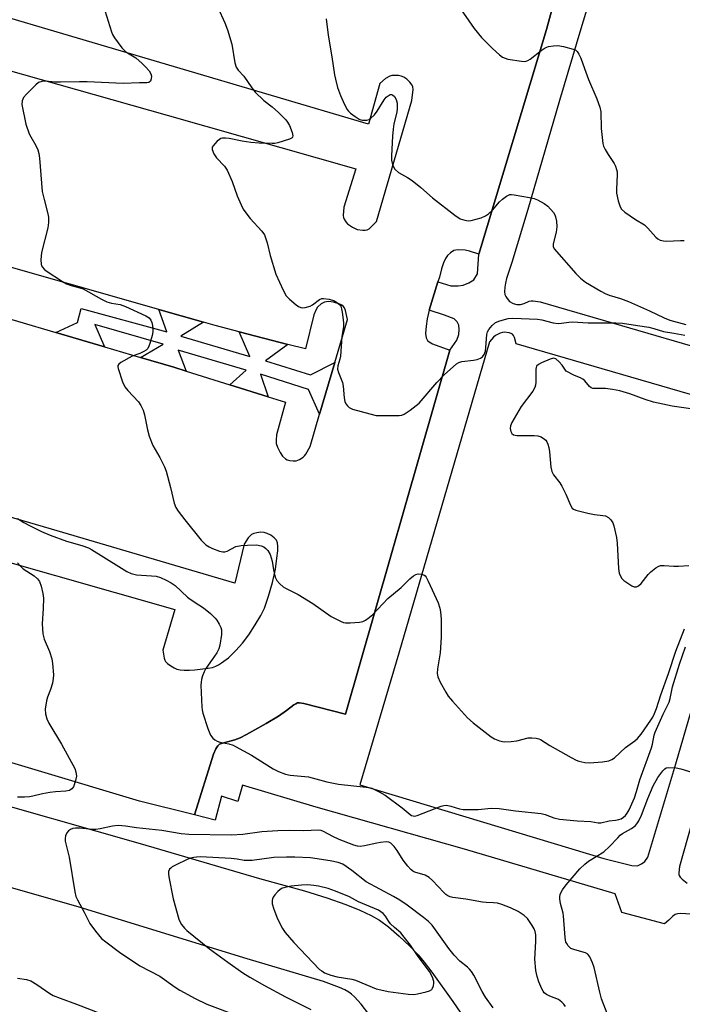
# Model space of a CAD drawing. Units: inches. Extents: x 1177768 to 1183768, y 509460 to 513460.
# Drawn here: x 1179001 to 1179206, y 511674 to 511980 of the extents above; entities that cross this region are included whole.
import ezdxf

# ---------------------------------------------------------------- set-up
doc = ezdxf.new("R2010")
doc.units = ezdxf.units.IN
doc.header["$MEASUREMENT"] = 0
for name, color, linetype in [('TRANS-Non Street Sidewalk', 7, 'Continuous'), ('TRANS-Parking Lot', 4, 'Continuous'), ('Undefined', 1, 'Continuous')]:
    doc.layers.add(name, color=color, linetype=linetype)

msp = doc.modelspace()

# ---------------------------------------------------------------- linework, layer by layer
at = {"layer": 'TRANS-Non Street Sidewalk'}
msp.add_lwpolyline([(1179043.89, 511890.03), (1179057.76, 511886.1), (1179050.66, 511881.79), (1179072.09, 511875.48), (1179068.82, 511883.13), (1179083.88, 511879.19), (1179076.96, 511874.06), (1179090.97, 511869.76), (1179098.49, 511873.57), (1179093.77, 511857.58), (1179090.28, 511865.24), (1179075.44, 511869.98), (1179077.83, 511862.95), (1179065.87, 511866.68), (1179071.01, 511871.2), (1179049.88, 511877.4), (1179052.35, 511870.89), (1179048.53, 511872.09), (1179038.15, 511875.14), (1179045.25, 511879.25), (1179024.02, 511885.36), (1179026.98, 511878.43), (1179011.89, 511882.87), (1179018.6, 511885.96), (1179019.72, 511890.29), (1179046.32, 511883.05)], close=True, dxfattribs=at)
for points in [[(1179209.05, 511702.35, 0), (1179205.89, 511702.56, 0), (1179204.85, 511702.47, 0), (1179204.19, 511702.27, 0), (1179203.45, 511701.76, 0), (1179202.16, 511700.57, 0), (1179200.84, 511699.38, 0), (1179187.63, 511702.85, 0), (1179185.57, 511708.7, 0), (1179138.71, 511722.52, 0), (1179092.7, 511735.54, 0), (1179069.83, 511742.4, 0), (1179068.43, 511737.39, 0), (1179063.34, 511738.96, 0), (1179061.38, 511731.54, 0), (1179054.97, 511733.21, 0), (1179060.83, 511751.98, 0), (1179061.6, 511753.73, 0), (1179062.19, 511754.66, 0), (1179062.74, 511755.09, 0), (1179063.6, 511755.46, 0), (1179067.47, 511756.49, 0), (1179069.11, 511757.14, 0), (1179071.12, 511758.13, 0), (1179077.18, 511761.55, 0), (1179081, 511763.8, 0), (1179083.55, 511765.53, 0), (1179085.77, 511767.3, 0), (1179086.4, 511767.7, 0), (1179086.92, 511767.92, 0), (1179087.54, 511767.92, 0), (1179088.92, 511767.71, 0), (1179101.8, 511764.4, 0), (1179134.19, 511877.43, 0), (1179136.34, 511880.46, 0), (1179137.03, 511882.21, 0), (1179137.14, 511883.83, 0), (1179137.02, 511885.15, 0), (1179136.52, 511886.19, 0), (1179135.51, 511887.09, 0), (1179132.52, 511888.25, 0), (1179127.83, 511889.8, 0), (1179130.51, 511898.62, 0), (1179134.53, 511897.39, 0), (1179136.81, 511897.35, 0), (1179138.35, 511897.54, 0), (1179140.06, 511898.32, 0), (1179141.69, 511899.17, 0), (1179142.76, 511901.13, 0), (1179143.24, 511907.18, 0), (1179164.16, 511976.93, 0), (1179177.33, 512024.99, 0)], [(1179189.91, 512026.44, 0), (1179174.88, 511977.08, 0), (1179168.22, 511954.83, 0), (1179158.39, 511921.01, 0), (1179153.44, 511904.58, 0), (1179151.82, 511899.59, 0), (1179151.46, 511898.14, 0), (1179151.29, 511896.91, 0), (1179151.22, 511895.5, 0), (1179151.31, 511894.72, 0), (1179151.57, 511894.1, 0), (1179151.97, 511893.41, 0), (1179152.77, 511892.5, 0), (1179153.87, 511891.9, 0), (1179154.95, 511891.58, 0), (1179156.17, 511891.61, 0), (1179157.27, 511891.85, 0), (1179158.85, 511892.63, 0), (1179159.41, 511892.73, 0), (1179160.08, 511892.72, 0), (1179162.21, 511892.4, 0), (1179239.71, 511869.85, 0)], [(1179217.36, 511759.23, 0), (1179205.47, 511717.19, 0), (1179205.29, 511715.18, 0), (1179205.32, 511714.67, 0), (1179205.42, 511714.33, 0), (1179205.74, 511713.87, 0), (1179206.36, 511713.23, 0), (1179207.85, 511712.01, 0)]]:
    msp.add_polyline3d(points, dxfattribs=at)
msp.add_polyline3d([(1179118.4, 511783.41, 0), (1179106.26, 511742.49, 0), (1179181.96, 511719.65, 0), (1179190.67, 511717.44, 0), (1179192.42, 511717.33, 0), (1179193.75, 511717.96, 0), (1179194.78, 511718.74, 0), (1179195.69, 511720.11, 0), (1179204.34, 511749.07, 0), (1179226.7, 511825.8, 0), (1179235.57, 511855.92, 0), (1179154.83, 511879.35, 0), (1179154.25, 511881.35, 0), (1179153.94, 511881.98, 0), (1179153.62, 511882.37, 0), (1179153.23, 511882.59, 0), (1179152.58, 511882.79, 0), (1179151.12, 511882.97, 0), (1179150.51, 511882.87, 0), (1179149.83, 511882.64, 0), (1179148.36, 511881.92, 0), (1179147.76, 511881.41, 0), (1179146.52, 511879.99, 0)], close=True, dxfattribs=at)
at = {"layer": 'TRANS-Parking Lot'}
for points in [[(1179177.33, 512024.99, 0), (1179164.16, 511976.93, 0), (1179143.24, 511907.18, 0), (1179140.33, 511908.11, 0), (1179138.98, 511908.39, 0), (1179136.84, 511908.51, 0), (1179136.09, 511908.45, 0), (1179135.48, 511908.28, 0), (1179134.38, 511907.6, 0), (1179133.44, 511906.75, 0), (1179132.83, 511905.81, 0), (1179132.25, 511904.48, 0), (1179131.65, 511902.65, 0), (1179130.95, 511900.06, 0), (1179130.51, 511898.62, 0), (1179127.83, 511889.8, 0), (1179127.17, 511887.1, 0), (1179126.81, 511884.83, 0), (1179126.68, 511882.56, 0), (1179126.89, 511881.22, 0), (1179127.25, 511880.37, 0), (1179127.74, 511879.96, 0), (1179128.81, 511879.37, 0), (1179134.19, 511877.43, 0), (1179101.8, 511764.4, 0), (1179088.92, 511767.71, 0), (1179087.54, 511767.92, 0), (1179086.92, 511767.92, 0), (1179086.4, 511767.7, 0), (1179085.77, 511767.3, 0), (1179083.55, 511765.53, 0), (1179081, 511763.8, 0), (1179077.18, 511761.55, 0), (1179071.12, 511758.13, 0), (1179069.11, 511757.14, 0), (1179067.47, 511756.49, 0), (1179063.6, 511755.46, 0), (1179062.74, 511755.09, 0), (1179062.19, 511754.66, 0), (1179061.6, 511753.73, 0), (1179060.83, 511751.98, 0), (1179054.97, 511733.21, 0), (1179037.83, 511737.47, 0), (1178974.07, 511756.59, 0)], [(1178984.59, 511967.84, 0), (1179046.47, 511950.28, 0), (1179105.01, 511933.71, 0), (1179101.31, 511921.8, 0), (1179101.1, 511919.14, 0), (1179101.16, 511918.53, 0), (1179101.35, 511918.02, 0), (1179101.92, 511917.24, 0), (1179102.48, 511916.63, 0), (1179104.02, 511915.53, 0), (1179105.39, 511914.89, 0), (1179107.17, 511914.62, 0), (1179107.93, 511914.62, 0), (1179108.54, 511914.73, 0), (1179109.12, 511915.04, 0), (1179109.73, 511915.52, 0), (1179111.42, 511917.3, 0), (1179122.44, 511954.83, 0), (1179122.8, 511958.31, 0), (1179122.74, 511959.06, 0), (1179122.53, 511959.67, 0), (1179121.81, 511960.56, 0), (1179120.83, 511961.45, 0), (1179119.89, 511962.12, 0), (1179119.11, 511962.46, 0), (1179118.25, 511962.61, 0), (1179117.23, 511962.66, 0), (1179116.24, 511962.59, 0), (1179115.54, 511962.43, 0), (1179114.27, 511961.69, 0), (1179112.45, 511960.17, 0), (1179108.95, 511947.52, 0), (1178988.38, 511983.11, 0)], [(1178964.16, 511896.9, 0), (1179011.89, 511882.87, 0), (1179026.98, 511878.43, 0), (1179038.15, 511875.14, 0), (1179048.53, 511872.09, 0), (1179052.35, 511870.89, 0), (1179065.87, 511866.68, 0), (1179077.83, 511862.95, 0), (1179083.21, 511861.27, 0), (1179080.37, 511851.08, 0), (1179080.27, 511849.43, 0), (1179080.31, 511848.43, 0), (1179080.68, 511847.31, 0), (1179081.5, 511845.67, 0), (1179082.29, 511844.55, 0), (1179083.14, 511843.7, 0), (1179083.72, 511843.41, 0), (1179084.58, 511843.18, 0), (1179085.61, 511843.06, 0), (1179086.48, 511843.1, 0), (1179087.54, 511843.5, 0), (1179088.71, 511844.21, 0), (1179089.11, 511844.59, 0), (1179089.47, 511845.08, 0), (1179090.81, 511847.53, 0), (1179093.77, 511857.58, 0), (1179098.49, 511873.57, 0), (1179102.42, 511886.87, 0), (1179101.79, 511889.69, 0), (1179101.46, 511890.51, 0), (1179101.08, 511891.05, 0), (1179100.63, 511891.39, 0), (1179100.01, 511891.71, 0), (1179098.11, 511892.34, 0), (1179096.57, 511892.47, 0), (1179095.28, 511892.31, 0), (1179094.28, 511891.76, 0), (1179093.13, 511890.76, 0), (1179092.7, 511890.06, 0), (1179092.02, 511888.39, 0), (1179089.35, 511877.76, 0), (1179083.88, 511879.19, 0), (1179068.82, 511883.13, 0), (1179061.31, 511885.09, 0), (1179057.76, 511886.1, 0), (1179043.89, 511890.03, 0), (1178987.18, 511906.1, 0)], [(1178993.14, 511812.77, 0), (1179048.8, 511796.95, 0), (1179045.11, 511784.32, 0), (1179045.52, 511781.82, 0), (1179045.7, 511781.22, 0), (1179045.92, 511780.83, 0), (1179046.58, 511780.16, 0), (1179047.55, 511779.42, 0), (1179048.62, 511778.78, 0), (1179049.47, 511778.41, 0), (1179050.45, 511778.19, 0), (1179051.73, 511778.08, 0), (1179053.4, 511778.08, 0), (1179055.05, 511778.18, 0), (1179059.15, 511778.68, 0), (1179060.5, 511778.96, 0), (1179061.52, 511779.29, 0), (1179062.4, 511779.73, 0), (1179063.35, 511780.33, 0), (1179065.46, 511781.97, 0), (1179067.81, 511784.18, 0), (1179069.85, 511786.46, 0), (1179071.76, 511789.04, 0), (1179073.8, 511792.15, 0), (1179075.51, 511795.08, 0), (1179076.63, 511797.37, 0), (1179077.96, 511801.01, 0), (1179079.17, 511805.26, 0), (1179080.07, 511809.39, 0), (1179080.53, 511812.81, 0), (1179080.76, 511815.14, 0), (1179080.81, 511816.52, 0), (1179080.69, 511817.63, 0), (1179080.38, 511818.4, 0), (1179079.65, 511819.19, 0), (1179078.59, 511819.97, 0), (1179077.54, 511820.54, 0), (1179076.58, 511820.83, 0), (1179075.48, 511820.87, 0), (1179074.32, 511820.74, 0), (1179073.34, 511820.51, 0), (1179072.6, 511820.16, 0), (1179071.65, 511819.21, 0), (1179070.31, 511817.23, 0), (1179067.47, 511805.12, 0), (1179010.58, 511821.84, 0), (1178947.04, 511840.41, 0)], [(1178818.04, 511788.73, 0), (1178869.08, 511773.62, 0), (1178925.71, 511757.17, 0), (1178983.39, 511739.83, 0), (1179038.08, 511724.28, 0), (1179075.12, 511713.43, 0), (1179089.11, 511709.58, 0), (1179095.99, 511707.44, 0), (1179101.89, 511705.33, 0), (1179106.24, 511703.61, 0), (1179109.76, 511701.99, 0), (1179112.39, 511700.48, 0), (1179115.18, 511698.41, 0), (1179118.49, 511695.59, 0), (1179121.78, 511692.49, 0), (1179124.34, 511689.76, 0), (1179126.25, 511687.44, 0), (1179128.59, 511684.37, 0), (1179135.09, 511675.3, 0), (1179137.65, 511671.62, 0)], [(1179109.02, 511671.36, 0), (1179106.67, 511674.47, 0), (1179104.58, 511676.77, 0), (1179103.69, 511677.57, 0), (1179102.83, 511678.19, 0), (1179101.56, 511678.9, 0), (1179099.96, 511679.63, 0), (1179095, 511681.5, 0), (1179071.34, 511688.57, 0), (1179019.14, 511704.56, 0), (1178978.91, 511716.08, 0), (1178925.65, 511731.39, 0), (1178870.55, 511747.52, 0), (1178811.56, 511764.99, 0)]]:
    msp.add_polyline3d(points, dxfattribs=at)
at = {"layer": 'Undefined'}
for points, elevation in [([(1179060.06, 511988.54), (1179064.35, 511979.01), (1179065.23, 511976.83), (1179066.55, 511972.4), (1179067.49, 511966.57), (1179067.89, 511965.2), (1179068.51, 511964.3), (1179070.27, 511962.39), (1179072.69, 511958.79), (1179073.8, 511957.47), (1179076.47, 511954.84), (1179079.01, 511952.91), (1179081.02, 511951.19), (1179083.32, 511948.85), (1179083.86, 511948.14), (1179084.38, 511947.1), (1179085.22, 511944.89), (1179085.46, 511943.86), (1179085.39, 511943.45), (1179085.27, 511943.28), (1179084.41, 511942.82), (1179080.76, 511941.76), (1179079.9, 511941.57), (1179079.05, 511941.49), (1179075.01, 511941.64), (1179072.4, 511941.86), (1179069.78, 511942.2), (1179065.72, 511943.11), (1179064.54, 511943.22), (1179063.67, 511943.18), (1179063.13, 511943.05), (1179062.66, 511942.8), (1179062.02, 511942.26), (1179061.22, 511941.45), (1179060.71, 511940.8), (1179060.47, 511940.36), (1179060.41, 511940.12), (1179060.44, 511939.62), (1179060.97, 511938.31), (1179061.74, 511937.05), (1179064.21, 511934.5), (1179065.04, 511933.29), (1179066.66, 511929.75), (1179068.14, 511925.33), (1179069.4, 511922.45), (1179070.05, 511921.19), (1179070.86, 511920.03), (1179072.26, 511918.26), (1179075.82, 511914.34), (1179076.65, 511913.16), (1179077.51, 511910.74), (1179078.38, 511906.8), (1179080.15, 511900.98), (1179082.45, 511895.99), (1179083.44, 511894.25), (1179084.46, 511893.21), (1179086.48, 511891.48), (1179087.18, 511890.97), (1179087.92, 511890.62), (1179088.44, 511890.55), (1179089.25, 511890.63), (1179090.88, 511891.06), (1179091.62, 511891.49), (1179093.72, 511893.1), (1179094.47, 511893.38), (1179095.01, 511893.44), (1179096.72, 511893.22), (1179098.37, 511892.72), (1179099.48, 511891.98), (1179100.04, 511891.44), (1179100.33, 511891.02), (1179100.61, 511890.26), (1179100.81, 511889.14), (1179101.16, 511886), (1179101.19, 511884.67), (1179100.69, 511881.59), (1179100.26, 511875.49), (1179100.1, 511874.64), (1179099.44, 511872.51), (1179099.34, 511871.54), (1179099.6, 511870.49), (1179100.51, 511868.43), (1179100.86, 511867.35), (1179101.04, 511866.18), (1179101.37, 511862.62), (1179101.58, 511861.48), (1179101.92, 511860.74), (1179102.39, 511860.11), (1179102.98, 511859.59), (1179104, 511859.13), (1179109.37, 511857.63), (1179111.36, 511857.17), (1179113.12, 511857.09), (1179118.43, 511857.12), (1179119.28, 511857.23), (1179120.06, 511857.52), (1179121.94, 511858.82), (1179124.66, 511860.97), (1179130.14, 511867.41), (1179132.48, 511869.7), (1179136.25, 511873.13), (1179136.95, 511873.56), (1179137.95, 511873.89), (1179141.53, 511874.31), (1179142.69, 511874.52), (1179143.72, 511874.9), (1179144.37, 511875.33), (1179144.85, 511876), (1179145.25, 511877.08), (1179145.41, 511878.23), (1179145.69, 511882.28), (1179145.9, 511883.09), (1179146.29, 511883.8), (1179147.36, 511885.09), (1179148.39, 511886), (1179149.73, 511886.55), (1179152.33, 511887.19), (1179153.79, 511887.28), (1179161.37, 511887), (1179162.81, 511886.77), (1179166.24, 511885.91), (1179167.82, 511885.7), (1179168.89, 511885.74), (1179171.13, 511886.09), (1179172.3, 511886.17), (1179177.14, 511885.91), (1179185.76, 511885.87), (1179187.83, 511885.74), (1179192.51, 511885.1), (1179195.97, 511884.54), (1179197.53, 511884.15), (1179200.54, 511883.22), (1179203.77, 511882.69), (1179207.18, 511882.02)], 288), ([(1179136.8, 511984.31), (1179141.8, 511977.21), (1179144.05, 511974.47), (1179147.44, 511971.03), (1179149.66, 511969.07), (1179150.58, 511968.36), (1179151.34, 511967.97), (1179152.16, 511967.74), (1179156.49, 511967.06), (1179157.34, 511967.02), (1179157.87, 511967.09), (1179158.38, 511967.28), (1179159.09, 511967.72), (1179162.56, 511970.38), (1179163.76, 511971.19), (1179164.79, 511971.6), (1179166.41, 511971.88), (1179167.78, 511971.93), (1179169.48, 511971.62), (1179172.54, 511970.78), (1179173.29, 511970.45), (1179173.69, 511970.12), (1179174.29, 511969.26), (1179174.89, 511968.02), (1179175.96, 511964.85), (1179177.27, 511961.38), (1179179.88, 511955.38), (1179180.81, 511952.78), (1179181.03, 511951.4), (1179181.15, 511946.22), (1179181.7, 511941.5), (1179181.94, 511940.67), (1179182.43, 511939.63), (1179183.32, 511938.12), (1179185.22, 511935.28), (1179185.6, 511934.54), (1179185.96, 511933.5), (1179186.12, 511932.69), (1179186.17, 511931.86), (1179185.94, 511927.27), (1179185.95, 511926.1), (1179186.43, 511923.78), (1179187.04, 511921.83), (1179187.48, 511921.13), (1179188.55, 511920.22), (1179191.88, 511917.95), (1179194.6, 511916.25), (1179195.67, 511915.22), (1179198.13, 511912.42), (1179198.73, 511911.93), (1179199.47, 511911.58), (1179200.56, 511911.29), (1179201.42, 511911.2), (1179205.8, 511911.41), (1179206.95, 511911.39)], 284), ([(1179027.08, 511982.8), (1179029.15, 511976.13), (1179029.51, 511975.34), (1179030.12, 511974.33), (1179032.35, 511971.17), (1179032.97, 511970.55), (1179033.67, 511970), (1179036.73, 511968.07), (1179038.67, 511966.39), (1179039.74, 511965.34), (1179040.83, 511964.03), (1179041.42, 511963.11), (1179041.62, 511962.37), (1179041.53, 511961.59), (1179041.24, 511960.89), (1179040.77, 511960.46), (1179040.16, 511960.35), (1179037.91, 511960.35), (1179032.77, 511960.16), (1179021.62, 511960.65), (1179019.27, 511960.68), (1179013.3, 511960.51), (1179011.6, 511960.58), (1179008.68, 511960.85), (1179007.55, 511960.8), (1179006.56, 511960.46), (1179005.66, 511959.78), (1179002.76, 511956.87), (1179001.87, 511955.75), (1179001.46, 511954.72), (1179001.34, 511953.61), (1179002.56, 511947.57), (1179003.63, 511944.56), (1179004.14, 511943.55), (1179005.71, 511940.94), (1179006.26, 511939.55), (1179006.59, 511938.41), (1179006.8, 511936.95), (1179007.68, 511926.62), (1179008.23, 511924.11), (1179009.39, 511919.73), (1179009.6, 511918.64), (1179009.6, 511916.98), (1179009.4, 511915.32), (1179007.46, 511907.66), (1179007.25, 511905.43), (1179007.32, 511904.08), (1179007.48, 511903.6), (1179007.75, 511903.16), (1179008.25, 511902.56), (1179008.87, 511902.01), (1179013.98, 511898.71), (1179015.18, 511898.03), (1179016.64, 511897.43), (1179019.34, 511896.75), (1179020.38, 511896.39), (1179026.11, 511893.19), (1179027.68, 511892.42), (1179029.19, 511891.99), (1179031.82, 511891.54), (1179033.47, 511890.95), (1179039.79, 511888.06), (1179040.85, 511887.38), (1179041.41, 511886.7), (1179041.71, 511885.93), (1179041.89, 511885.09), (1179042.03, 511883.95), (1179042.01, 511883.1), (1179041.77, 511881.98), (1179041.05, 511879.47), (1179040.78, 511878.66), (1179040.42, 511877.93), (1179039.89, 511877.38), (1179039.21, 511876.97), (1179037.96, 511876.41), (1179035.59, 511875.55), (1179032.06, 511873.53), (1179031.45, 511873.03), (1179031.19, 511872.64), (1179031.13, 511872.18), (1179031.21, 511871.68), (1179032.58, 511867.56), (1179033.27, 511865.99), (1179034.2, 511864.84), (1179037.52, 511861.39), (1179038.28, 511860.23), (1179039.01, 511858.74), (1179039.44, 511857.38), (1179040.34, 511852.69), (1179040.87, 511850.74), (1179041.98, 511847.86), (1179044.17, 511844.08), (1179045.59, 511841.23), (1179046.17, 511839.9), (1179047.54, 511834.81), (1179048.66, 511829.95), (1179049.16, 511828.62), (1179049.89, 511827.43), (1179051.99, 511824.75), (1179057.06, 511818.46), (1179057.84, 511817.56), (1179058.48, 511816.97), (1179059.45, 511816.35), (1179060.5, 511815.85), (1179062.67, 511815.03), (1179063.76, 511814.81), (1179064.31, 511814.84), (1179065.09, 511815.06), (1179067.77, 511816.43), (1179069.43, 511816.76), (1179071.41, 511816.91), (1179074.23, 511816.94), (1179075.66, 511816.72), (1179076.44, 511816.39), (1179077.12, 511815.86), (1179077.71, 511815.23), (1179078.38, 511814.01), (1179079.07, 511811.88), (1179079.42, 511809.24), (1179079.98, 511806.93), (1179080.47, 511805.91), (1179081.39, 511804.91), (1179082.45, 511804), (1179083.15, 511803.53), (1179087.08, 511801.62), (1179091.63, 511798.82), (1179097.4, 511794.71), (1179100.45, 511793.17), (1179101.23, 511792.88), (1179101.78, 511792.77), (1179103.22, 511792.77), (1179106.13, 511793), (1179107.24, 511793.24), (1179108, 511793.62), (1179109.18, 511794.43), (1179110.27, 511795.34), (1179114.95, 511800.35), (1179119.11, 511803.78), (1179121.82, 511806.43), (1179122.89, 511807.38), (1179123.6, 511807.79), (1179124.36, 511807.94), (1179125.41, 511807.89), (1179126.13, 511807.7), (1179126.54, 511807.41), (1179126.86, 511806.99), (1179127.52, 511805.7), (1179130.54, 511798.94), (1179131.11, 511797.34), (1179131.34, 511796.23), (1179131.5, 511793.92), (1179131.53, 511788.34), (1179131.18, 511783.5), (1179130.37, 511778.49), (1179130.3, 511777.1), (1179130.45, 511776.02), (1179131.19, 511774.41), (1179132.91, 511771.25), (1179133.69, 511769.98), (1179134.98, 511768.44), (1179139.69, 511763.32), (1179141.46, 511761.76), (1179147.06, 511757.43), (1179148.05, 511756.82), (1179149.64, 511756.16), (1179151.02, 511755.9), (1179153.27, 511755.96), (1179154.95, 511756.19), (1179158.56, 511757.09), (1179159.66, 511757.14), (1179161.01, 511757), (1179161.8, 511756.8), (1179162.3, 511756.57), (1179165.21, 511754.75), (1179171.86, 511750.98), (1179173.41, 511750.15), (1179174.21, 511749.84), (1179176.14, 511749.42), (1179177.55, 511749.29), (1179181.58, 511749.62), (1179183.56, 511749.94), (1179184.51, 511750.33), (1179185.37, 511750.88), (1179188.77, 511754.05), (1179191.63, 511756.14), (1179192.47, 511756.87), (1179193.61, 511758.28), (1179196.62, 511762.55), (1179197.2, 511763.48), (1179197.76, 511764.61), (1179198.35, 511766.21), (1179199.7, 511770.45), (1179202.13, 511777.1), (1179204.32, 511783.98), (1179207.05, 511790.96)], 290), ([(1179095.86, 511980.21), (1179096.48, 511975.15), (1179097.61, 511968.4), (1179098.39, 511962.88), (1179098.69, 511961.46), (1179099.38, 511958.95), (1179100.23, 511956.4), (1179101.06, 511954.54), (1179102.25, 511952.23), (1179102.74, 511951.53), (1179103.37, 511950.94), (1179104.81, 511949.89), (1179106.07, 511949.11), (1179106.59, 511948.86), (1179107.11, 511948.73), (1179108.42, 511948.77), (1179109.17, 511949), (1179109.61, 511949.29), (1179110.79, 511950.44), (1179111.65, 511951.57), (1179113.79, 511955.03), (1179114.49, 511955.86), (1179115.07, 511956.37), (1179115.69, 511956.69), (1179116.08, 511956.72), (1179116.45, 511956.61), (1179117.02, 511956.12), (1179117.59, 511955.16), (1179117.84, 511954.09), (1179117.87, 511952.41), (1179117.7, 511951.29), (1179116.86, 511947.67), (1179116.6, 511946.01), (1179116.39, 511943.77), (1179116.07, 511937.73), (1179116.14, 511936.34), (1179116.37, 511935.01), (1179116.67, 511934.26), (1179117.17, 511933.56), (1179118.23, 511932.57), (1179121.11, 511930.98), (1179122.53, 511930), (1179125.19, 511927.85), (1179128.8, 511924.7), (1179135.74, 511919.3), (1179137.46, 511918.17), (1179138.81, 511917.69), (1179139.93, 511917.56), (1179140.79, 511917.67), (1179143.9, 511918.51), (1179145.25, 511919.04), (1179146.19, 511919.68), (1179147.49, 511920.84), (1179149.66, 511923.38), (1179150.51, 511924.22), (1179151.84, 511925.21), (1179152.8, 511925.65), (1179153.35, 511925.7), (1179154.22, 511925.64), (1179158.93, 511924.8), (1179160.37, 511924.45), (1179161.43, 511924), (1179163.48, 511922.91), (1179164.63, 511922.05), (1179166.36, 511920.09), (1179166.78, 511919.44), (1179167.05, 511918.82), (1179167.36, 511917.44), (1179167.39, 511915.69), (1179167.21, 511913.97), (1179166.3, 511910.44), (1179166.31, 511909.55), (1179166.6, 511908.86), (1179173.32, 511901.15), (1179174.79, 511899.71), (1179176.36, 511898.52), (1179181.09, 511895.7), (1179182.38, 511895.01), (1179183.65, 511894.49), (1179187.14, 511893.41), (1179189.65, 511892.48), (1179196.22, 511889.65), (1179200.7, 511887.45), (1179202.47, 511886.72), (1179207.45, 511885.36)], 286), ([(1179210.47, 511858.95), (1179203.2, 511860.03), (1179197.43, 511861.26), (1179194.82, 511862.07), (1179190.05, 511863.86), (1179186.96, 511864.76), (1179184.75, 511865.16), (1179182.57, 511865.46), (1179179.13, 511865.49), (1179178.6, 511865.55), (1179178.11, 511865.7), (1179177.51, 511866.17), (1179176.12, 511867.87), (1179175.5, 511868.39), (1179174.74, 511868.76), (1179172.86, 511869.5), (1179170.33, 511870.85), (1179169.03, 511872.79), (1179168.19, 511873.79), (1179167.1, 511874.69), (1179166.39, 511874.87), (1179165.36, 511874.61), (1179162.69, 511873.46), (1179161.7, 511872.94), (1179161.15, 511872.42), (1179160.97, 511871.97), (1179160.88, 511871.45), (1179160.88, 511867.43), (1179160.79, 511866.58), (1179160.57, 511865.85), (1179159.92, 511864.69), (1179156.35, 511859.94), (1179153.5, 511854.95), (1179153.08, 511853.92), (1179152.96, 511853.13), (1179153.1, 511852.13), (1179153.4, 511851.5), (1179153.96, 511851.13), (1179154.98, 511850.96), (1179157.25, 511850.89), (1179160.38, 511850.93), (1179161.5, 511850.85), (1179162.52, 511850.51), (1179163.64, 511849.8), (1179164.01, 511849.43), (1179164.28, 511849), (1179164.59, 511848.27), (1179164.89, 511847.23), (1179165.11, 511845.8), (1179165.52, 511841.14), (1179165.82, 511839.75), (1179166.37, 511838.76), (1179168.3, 511836.18), (1179168.92, 511835.22), (1179170.17, 511832.68), (1179171.65, 511829.3), (1179172.2, 511828.39), (1179172.59, 511828.06), (1179173.35, 511827.72), (1179177.08, 511826.8), (1179179.12, 511826.36), (1179181.69, 511826.13), (1179182.51, 511825.98), (1179183.5, 511825.48), (1179184.22, 511824.74), (1179184.77, 511823.86), (1179185.15, 511822.88), (1179185.96, 511819.23), (1179186.13, 511817.46), (1179186.57, 511809.68), (1179186.79, 511808.23), (1179187.17, 511807.22), (1179187.62, 511806.55), (1179188.26, 511805.96), (1179189.45, 511805.06), (1179190.68, 511804.25), (1179191.44, 511803.96), (1179192.14, 511803.98), (1179192.8, 511804.23), (1179193.62, 511804.97), (1179195.78, 511807.75), (1179196.55, 511808.62), (1179198.14, 511809.81), (1179198.87, 511810.23), (1179199.63, 511810.53), (1179200.78, 511810.61), (1179203.75, 511810.36), (1179205.22, 511810.35), (1179208.41, 511810.61)], 288), ([(1179000, 511825.16), (1179001.93, 511823.96), (1179003.75, 511822.96), (1179007.43, 511821.16), (1179010.16, 511819.94), (1179015.19, 511818.15), (1179020.01, 511816.82), (1179022.04, 511816.08), (1179022.95, 511815.57), (1179031.41, 511810.26), (1179033.96, 511808.75), (1179035.28, 511808.09), (1179036.09, 511807.84), (1179036.94, 511807.7), (1179041.58, 511807.42), (1179043, 511807.24), (1179044.34, 511806.84), (1179046.19, 511806.01), (1179047.7, 511805.15), (1179048.9, 511804.35), (1179052.72, 511800.71), (1179053.61, 511800.08), (1179056.31, 511798.42), (1179057.77, 511797.4), (1179059.86, 511795.7), (1179061.4, 511794.28), (1179061.92, 511793.6), (1179062.62, 511792.37), (1179063.1, 511791.36), (1179063.33, 511790.57), (1179063.3, 511789.12), (1179062.76, 511785.88), (1179062.45, 511784.75), (1179061.83, 511783.48), (1179060.46, 511781.38), (1179058.49, 511778.58), (1179057.93, 511777.6), (1179057.4, 511776.3), (1179057.07, 511775.23), (1179056.96, 511774.37), (1179056.94, 511773.49), (1179057.18, 511766.63), (1179057.28, 511765.75), (1179057.52, 511764.77), (1179059.04, 511760.04), (1179059.91, 511757.88), (1179060.58, 511756.99), (1179061.24, 511756.46), (1179061.96, 511756.03), (1179062.77, 511755.77), (1179064.49, 511755.48), (1179065.58, 511755.22), (1179066.9, 511754.8), (1179067.7, 511754.45), (1179072.61, 511751.7), (1179079.39, 511747.45), (1179081, 511746.7), (1179083.2, 511745.85), (1179084.64, 511745.55), (1179090.3, 511745.03), (1179096.06, 511743.48), (1179099.67, 511742.72), (1179108.26, 511741.83), (1179109.14, 511741.69), (1179109.94, 511741.44), (1179112.22, 511740.39), (1179114.08, 511739.3), (1179119.37, 511735.42), (1179121.87, 511733.36), (1179122.32, 511733.05), (1179122.8, 511732.85), (1179123.29, 511732.82), (1179124.1, 511732.99), (1179131.56, 511735.87), (1179132.39, 511736.11), (1179133.21, 511736.19), (1179134.53, 511735.92), (1179137.24, 511735.07), (1179138.38, 511734.91), (1179143.03, 511734.89), (1179147.01, 511735.27), (1179149.48, 511735.15), (1179154.55, 511734.47), (1179162.56, 511733.59), (1179163.83, 511733.28), (1179166.52, 511732.24), (1179168.2, 511731.88), (1179173.78, 511731.36), (1179178.01, 511731.1), (1179180.23, 511730.71), (1179181.12, 511730.77), (1179183.66, 511731.38), (1179185.66, 511731.51), (1179186.7, 511731.74), (1179187.44, 511732.01), (1179188.15, 511732.44), (1179188.76, 511733.02), (1179189.28, 511733.71), (1179189.86, 511734.72), (1179191.51, 511738.46), (1179192.2, 511740.4), (1179193.15, 511744.08), (1179196.77, 511754.04), (1179197.07, 511755.14), (1179197.62, 511757.92), (1179197.92, 511758.9), (1179200.4, 511764.47), (1179202.33, 511768.18), (1179202.63, 511769.31), (1179203.36, 511772.89), (1179205.46, 511779.92), (1179207.39, 511785.33)], 292), ([(1179000, 511811.36), (1179000.94, 511810.33), (1179001.76, 511809.58), (1179005.14, 511807.33), (1179006.2, 511806.44), (1179006.85, 511805.56), (1179007.33, 511804.19), (1179007.89, 511801.89), (1179008.04, 511800.43), (1179008, 511797.2), (1179007.69, 511792.5), (1179007.88, 511789.39), (1179008.03, 511788.56), (1179008.3, 511787.72), (1179009.88, 511783.85), (1179010.66, 511781.62), (1179010.89, 511780.18), (1179011.12, 511776.65), (1179011.1, 511775.48), (1179010.82, 511774.05), (1179010.23, 511772.07), (1179009.3, 511769.68), (1179009.01, 511768.56), (1179008.62, 511765.96), (1179008.68, 511764.56), (1179009.11, 511762.97), (1179009.67, 511761.67), (1179013.66, 511755.12), (1179017.76, 511747.63), (1179018.15, 511746.57), (1179018.3, 511745.22), (1179018.04, 511743.81), (1179017.34, 511741.91), (1179016.89, 511741.23), (1179016.11, 511740.75), (1179015.04, 511740.52), (1179011.8, 511740.31), (1179010.05, 511740.09), (1179007.72, 511739.68), (1179004.77, 511738.98), (1179003.68, 511738.8), (1179002.17, 511738.68), (1179000, 511738.69)], 294), ([(1179183.03, 511671.54), (1179181.29, 511676.15), (1179180.73, 511678.16), (1179178.99, 511685.87), (1179178.51, 511687.23), (1179177.65, 511689.09), (1179176.99, 511689.97), (1179176.3, 511690.37), (1179175.22, 511690.73), (1179172.74, 511691.39), (1179171.81, 511691.77), (1179170.98, 511692.53), (1179170.49, 511693.23), (1179170.24, 511693.74), (1179169.98, 511695.12), (1179169.53, 511701.83), (1179169.38, 511702.68), (1179168.57, 511705.74), (1179168.33, 511707.18), (1179168.33, 511707.75), (1179168.47, 511708.49), (1179168.73, 511709.2), (1179169.13, 511709.91), (1179170.32, 511711.5), (1179172.13, 511713.7), (1179174.6, 511716.49), (1179176.07, 511717.94), (1179177.22, 511718.79), (1179181.98, 511721.71), (1179183.81, 511723.38), (1179186.31, 511726.08), (1179187.12, 511726.86), (1179187.84, 511727.38), (1179190.61, 511729), (1179191.71, 511729.84), (1179192.29, 511730.42), (1179192.89, 511731.34), (1179193.73, 511733.09), (1179195.64, 511738.23), (1179197.29, 511742.21), (1179198.77, 511744.74), (1179200.29, 511746.84), (1179200.94, 511747.52), (1179201.36, 511747.74), (1179202.15, 511747.88), (1179204.45, 511747.78), (1179205.87, 511747.46), (1179211.72, 511745.67)], 294), ([(1179170.14, 511673.75), (1179169.61, 511674.45), (1179169.01, 511675.06), (1179167.89, 511675.89), (1179165.22, 511676.93), (1179164.19, 511677.48), (1179163.53, 511678), (1179163.18, 511678.44), (1179162.75, 511679.19), (1179161.79, 511681.35), (1179161.31, 511682.99), (1179160.89, 511684.92), (1179160.6, 511688.4), (1179160.93, 511693.95), (1179160.87, 511695.94), (1179160.69, 511697.03), (1179160.36, 511697.82), (1179159.79, 511698.83), (1179158.33, 511701.01), (1179157.3, 511701.94), (1179155.42, 511703.17), (1179153, 511704.31), (1179150.35, 511705.34), (1179149, 511705.76), (1179147.72, 511705.94), (1179145.51, 511705.98), (1179144.36, 511706.1), (1179139.15, 511707.03), (1179135.17, 511707.52), (1179134.35, 511707.73), (1179133.62, 511708.06), (1179132.93, 511708.5), (1179132.29, 511709.06), (1179128.82, 511712.88), (1179127.78, 511713.8), (1179126.53, 511714.44), (1179123.34, 511715.41), (1179122.7, 511715.77), (1179122.12, 511716.22), (1179121.15, 511717.28), (1179119.74, 511719.11), (1179117.83, 511722.18), (1179116.91, 511723.39), (1179115.93, 511724.44), (1179115.23, 511724.77), (1179114.42, 511724.82), (1179112.71, 511724.66), (1179111.57, 511724.45), (1179107.75, 511723.54), (1179106.39, 511723.38), (1179105.55, 511723.44), (1179104.43, 511723.75), (1179099.85, 511725.5), (1179097.87, 511726.44), (1179094.97, 511728.03), (1179094.22, 511728.3), (1179093.4, 511728.41), (1179088.84, 511728.25), (1179084.37, 511728.34), (1179080.83, 511728.21), (1179075.86, 511727.89), (1179069.97, 511727.14), (1179066.32, 511726.93), (1179053.22, 511727.08), (1179050.79, 511727.26), (1179044.77, 511728.3), (1179036.98, 511729.2), (1179033.5, 511729.71), (1179031.21, 511729.88), (1179029.5, 511729.71), (1179025.69, 511728.89), (1179024.26, 511728.68), (1179023.19, 511728.68), (1179019.39, 511729.03), (1179018.02, 511729.02), (1179017.19, 511728.92), (1179016.43, 511728.68), (1179015.79, 511728.28), (1179015.31, 511727.66), (1179014.88, 511726.66), (1179014.74, 511725.86), (1179014.79, 511725.07), (1179016, 511720.09), (1179017.83, 511709.33), (1179018.14, 511707.9), (1179018.59, 511706.82), (1179020.72, 511702.98), (1179022.41, 511699.51), (1179024.18, 511697.13), (1179026.1, 511694.87), (1179027.44, 511693.75), (1179031.64, 511690.58), (1179037.98, 511686.3), (1179044.13, 511683.11), (1179048.92, 511679.76), (1179050.4, 511678.81), (1179055.13, 511676.26), (1179058.8, 511674.5), (1179068.42, 511670.86)], 292), ([(1179147.63, 511673.36), (1179145.31, 511676.61), (1179144.27, 511678.36), (1179141.7, 511683.41), (1179140.9, 511684.64), (1179140.34, 511685.33), (1179139.73, 511685.92), (1179137.27, 511687.76), (1179135.51, 511689.66), (1179133.9, 511691.74), (1179128.67, 511698.94), (1179127.56, 511700.07), (1179126.03, 511701.31), (1179120.96, 511705.16), (1179118.66, 511706.69), (1179116.68, 511707.87), (1179108.27, 511712.42), (1179103.78, 511715.9), (1179101.01, 511717.91), (1179099.5, 511718.37), (1179097.03, 511718.98), (1179090.94, 511719.87), (1179086.05, 511720.1), (1179083.49, 511720.11), (1179079.53, 511719.94), (1179072.87, 511719.06), (1179071.71, 511718.99), (1179070.34, 511719.08), (1179068.21, 511719.45), (1179066.31, 511719.65), (1179056.77, 511720.16), (1179055.58, 511720.12), (1179054.78, 511720.01), (1179053.72, 511719.76), (1179052.66, 511719.35), (1179049.25, 511717.71), (1179047.99, 511717.02), (1179047.55, 511716.69), (1179047.21, 511716.31), (1179046.89, 511715.65), (1179046.83, 511714.85), (1179046.94, 511714.01), (1179048.33, 511707.17), (1179050.05, 511700.88), (1179050.37, 511700.07), (1179050.95, 511699.14), (1179051.8, 511698.07), (1179052.6, 511697.27), (1179059.61, 511691.65), (1179065.25, 511687.44), (1179069.9, 511684.17), (1179072.1, 511682.81), (1179076.65, 511680.25), (1179083.14, 511676.77), (1179091.04, 511672.79)], 290), ([(1179000, 511682.5), (1179002.77, 511682.06), (1179004.12, 511681.69), (1179006.04, 511680.59), (1179010.07, 511677.73), (1179011.08, 511677.13), (1179013.24, 511676.27), (1179018.34, 511674.47), (1179026.02, 511671.45)], 294)]:
    msp.add_lwpolyline(points, dxfattribs=dict(at, elevation=elevation))
at = {"layer": 'Undefined', "elevation": 288}
msp.add_lwpolyline([(1179090.13, 511711.47), (1179088.13, 511711.35), (1179084.92, 511711.02), (1179082.94, 511710.67), (1179081.9, 511710.3), (1179080.83, 511709.41), (1179079.89, 511708.35), (1179079.4, 511707.67), (1179079.16, 511707.18), (1179079.05, 511706.66), (1179079.06, 511705.55), (1179079.53, 511703.9), (1179080.75, 511700.96), (1179082.3, 511697.92), (1179083.07, 511696.71), (1179085.78, 511693.54), (1179093.77, 511685.26), (1179094.42, 511684.76), (1179095.34, 511684.21), (1179097.22, 511683.46), (1179099.23, 511682.94), (1179103.83, 511682.16), (1179104.95, 511681.9), (1179111.36, 511679.24), (1179112.76, 511678.87), (1179115.06, 511678.43), (1179121.24, 511677.57), (1179123.01, 511677.46), (1179124.18, 511677.64), (1179126.83, 511678.27), (1179127.94, 511678.63), (1179128.61, 511679.05), (1179128.87, 511679.45), (1179129.11, 511680.18), (1179129.22, 511680.97), (1179129.2, 511681.51), (1179128.81, 511682.85), (1179127.9, 511684.64), (1179124.35, 511689.28), (1179121.96, 511692.77), (1179120.07, 511695.28), (1179118.94, 511696.55), (1179116.99, 511698.24), (1179115.81, 511699.4), (1179115.31, 511700.08), (1179114.27, 511701.77), (1179113.54, 511702.63), (1179112.83, 511703.15), (1179112.05, 511703.58), (1179105.84, 511706.23), (1179103.1, 511707.76), (1179098.76, 511709.52), (1179096.42, 511710.31), (1179093.41, 511711.06), (1179092.03, 511711.32)], close=True, dxfattribs=at)

doc.saveas('drawing.dxf')
